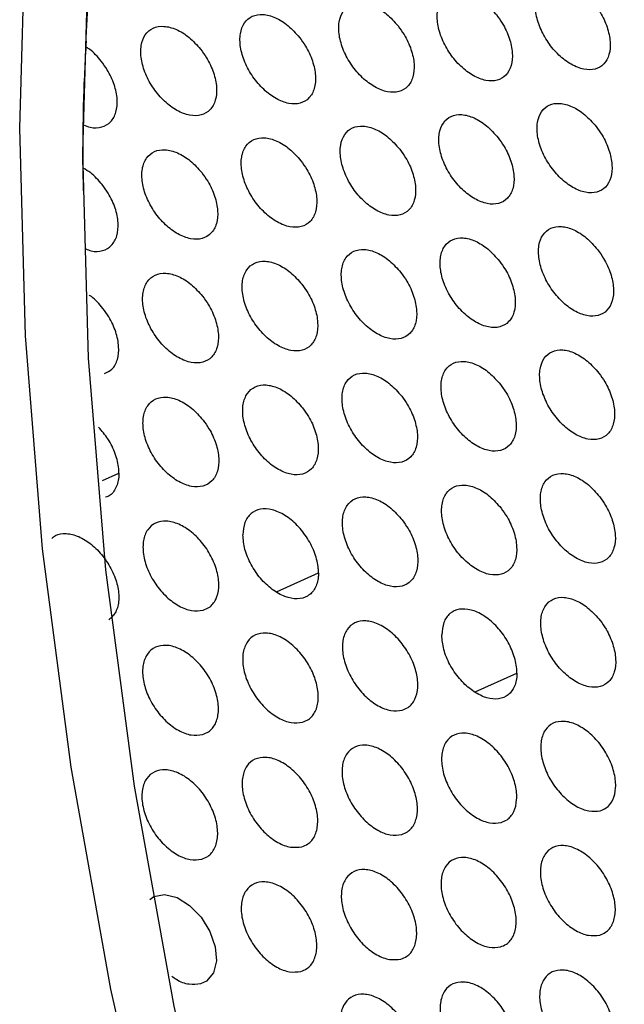
# Model space of a CAD drawing. Units: millimetres. Extents: x 0 to 2421, y 0 to 1707.
# Drawn here: x 599 to 612, y 555 to 576 of the extents above; entities that cross this region are included whole.
import ezdxf

# ---------------------------------------------------------------- set-up
doc = ezdxf.new("R2010")
doc.units = ezdxf.units.MM

msp = doc.modelspace()

# ---------------------------------------------------------------- linework, layer by layer
at = {"color": 7, "linetype": 'Continuous', "lineweight": 25}
for p, q in [((600.104, 572.901), (600.102, 573.022)), ((600.111, 572.4), (600.104, 572.901))]:
    msp.add_line(p, q, dxfattribs=at)
at = {"color": 8, "linetype": 'Continuous', "lineweight": 25}
for p, q in [((600.523, 566.107), (600.882, 566.269)), ((604.305, 563.693), (605.217, 564.105)), ((608.621, 561.518), (609.528, 561.927))]:
    msp.add_line(p, q, dxfattribs=at)
at = {"color": 8, "linetype": 'Continuous', "lineweight": 25, "flags": 128}
for points in [[(598.727, 573.761), (598.851, 578.125), (599.224, 582.327), (599.844, 586.349), (600.707, 590.175), (601.812, 593.788), (603.152, 597.173), (604.723, 600.317), (606.517, 603.205), (608.528, 605.826), (610.747, 608.17), (613.163, 610.225), (615.769, 611.983), (618.551, 613.438), (619.332, 613.778)], [(621.5, 506.647), (618.551, 511.196), (615.769, 515.863), (613.163, 520.629), (610.747, 525.475), (608.528, 530.38), (606.517, 535.322), (604.723, 540.283), (603.152, 545.24), (601.812, 550.173), (600.707, 555.061), (599.844, 559.884), (599.224, 564.622), (598.851, 569.254), (598.727, 573.761)]]:
    msp.add_lwpolyline(points, dxfattribs=at)
at = {"color": 7, "linetype": 'Continuous', "lineweight": 25, "flags": 128}
for points in [[(600.101, 573.229), (600.225, 577.552), (600.599, 581.713), (601.219, 585.694), (602.084, 589.477), (603.189, 593.047), (604.53, 596.388), (606.102, 599.486), (606.877, 600.788)], [(600.17, 575.719), (600.2, 576.268), (600.242, 576.916)], [(622.868, 506.774), (619.924, 511.263), (617.145, 515.873), (614.542, 520.585), (612.126, 525.379), (609.908, 530.234), (607.897, 535.129), (606.102, 540.044), (604.53, 544.956), (603.189, 549.846), (602.084, 554.692), (601.219, 559.474), (600.599, 564.171), (600.225, 568.762), (600.101, 573.229)], [(601.557, 557.009), (601.638, 557.077), (601.874, 557.12), (602.144, 557.052), (602.419, 556.881), (602.667, 556.626), (602.86, 556.316), (602.976, 555.986), (603.002, 555.675), (602.936, 555.416), (602.786, 555.238), (602.656, 555.177), (602.656, 555.177)]]:
    msp.add_lwpolyline(points, dxfattribs=at)
at = {"color": 7, "linetype": 'Continuous', "lineweight": 25}
for points, knots in [([(611.206, 576.466), (611.126, 576.557), (610.965, 576.738), (610.684, 576.913), (610.414, 576.987), (610.179, 576.949), (610.008, 576.804), (609.92, 576.569), (609.924, 576.269), (610.02, 575.94), (610.197, 575.617), (610.435, 575.336), (610.708, 575.131), (610.985, 575.023), (611.234, 575.025), (611.427, 575.138), (611.543, 575.348), (611.568, 575.631), (611.499, 575.954), (611.367, 576.244), (611.251, 576.404), (611.206, 576.466)], [0, 0, 0, 0, 0.053839, 0.107678, 0.161527, 0.215252, 0.268965, 0.322537, 0.376056, 0.42959, 0.483256, 0.537, 0.590724, 0.644628, 0.698401, 0.752133, 0.805761, 0.859231, 0.912821, 0.966299, 1, 1, 1, 1]), ([(609.081, 576.225), (609, 576.316), (608.839, 576.497), (608.557, 576.671), (608.286, 576.745), (608.05, 576.706), (607.879, 576.561), (607.79, 576.325), (607.794, 576.025), (607.889, 575.695), (608.066, 575.372), (608.305, 575.092), (608.579, 574.887), (608.856, 574.78), (609.106, 574.783), (609.301, 574.897), (609.417, 575.107), (609.442, 575.39), (609.374, 575.713), (609.242, 576.004), (609.126, 576.163), (609.081, 576.225)], [0, 0, 0, 0, 0.053847, 0.107695, 0.161559, 0.215302, 0.269026, 0.322599, 0.376108, 0.429624, 0.483275, 0.53701, 0.590738, 0.644655, 0.698445, 0.752192, 0.805824, 0.859288, 0.912863, 0.966323, 1, 1, 1, 1]), ([(606.947, 575.98), (606.866, 576.07), (606.705, 576.251), (606.422, 576.424), (606.15, 576.498), (605.913, 576.459), (605.741, 576.312), (605.652, 576.076), (605.655, 575.776), (605.751, 575.446), (605.928, 575.123), (606.167, 574.844), (606.442, 574.639), (606.72, 574.532), (606.971, 574.536), (607.166, 574.65), (607.283, 574.861), (607.309, 575.145), (607.241, 575.468), (607.108, 575.758), (606.992, 575.918), (606.947, 575.98)], [0, 0, 0, 0, 0.053855, 0.107711, 0.161591, 0.215351, 0.269089, 0.322664, 0.376162, 0.42966, 0.483294, 0.537019, 0.590751, 0.644682, 0.69849, 0.752252, 0.805889, 0.859347, 0.912906, 0.966348, 1, 1, 1, 1]), ([(604.805, 575.729), (604.724, 575.82), (604.563, 576.001), (604.279, 576.174), (604.006, 576.247), (603.769, 576.207), (603.596, 576.06), (603.506, 575.822), (603.509, 575.522), (603.605, 575.192), (603.782, 574.87), (604.022, 574.591), (604.296, 574.386), (604.576, 574.28), (604.828, 574.285), (605.023, 574.399), (605.141, 574.611), (605.167, 574.895), (605.099, 575.218), (604.967, 575.508), (604.85, 575.668), (604.805, 575.729)], [0, 0, 0, 0, 0.0538629, 0.107726, 0.1616218, 0.2154016, 0.2691524, 0.3227307, 0.3762184, 0.4296974, 0.4833141, 0.5370289, 0.5907636, 0.6447088, 0.698534, 0.7523133, 0.8059563, 0.8594077, 0.912951, 0.9663739, 1, 1, 1, 1]), ([(602.656, 575.475), (602.575, 575.565), (602.412, 575.746), (602.128, 575.918), (601.854, 575.99), (601.616, 575.95), (601.442, 575.802), (601.352, 575.564), (601.355, 575.264), (601.45, 574.934), (601.628, 574.612), (601.868, 574.333), (602.143, 574.129), (602.423, 574.023), (602.676, 574.028), (602.873, 574.144), (602.991, 574.356), (603.018, 574.64), (602.95, 574.964), (602.817, 575.254), (602.701, 575.413), (602.656, 575.475)], [0, 0, 0, 0, 0.05387, 0.107741, 0.161653, 0.215452, 0.269217, 0.322799, 0.376277, 0.429737, 0.483335, 0.537038, 0.590776, 0.644735, 0.698579, 0.752376, 0.806025, 0.859471, 0.912998, 0.966401, 1, 1, 1, 1]), ([(600.102, 573.022), (600.104, 573.45), (600.108, 574.388), (600.153, 575.205), (600.177, 575.648)], [0, 0, 0, 0, 0.456809, 1, 1, 1, 1]), ([(600.498, 575.215), (600.418, 575.311), (600.318, 575.43), (600.203, 575.498), (600.18, 575.511)], [0, 0, 0, 0, 0.803902, 1, 1, 1, 1]), ([(600.111, 573.835), (600.161, 573.814), (600.304, 573.753), (600.517, 573.771), (600.715, 573.883), (600.833, 574.097), (600.86, 574.381), (600.792, 574.705), (600.66, 574.995), (600.543, 575.154), (600.498, 575.215)], [0, 0, 0, 0, 0.075165, 0.215392, 0.355497, 0.495186, 0.634315, 0.773626, 0.912603, 1, 1, 1, 1]), ([(611.248, 573.796), (611.168, 573.887), (611.007, 574.068), (610.727, 574.242), (610.456, 574.317), (610.221, 574.279), (610.049, 574.133), (609.96, 573.897), (609.963, 573.597), (610.058, 573.267), (610.235, 572.944), (610.472, 572.663), (610.745, 572.457), (611.022, 572.35), (611.271, 572.353), (611.465, 572.466), (611.582, 572.676), (611.608, 572.959), (611.54, 573.283), (611.409, 573.574), (611.293, 573.734), (611.248, 573.796)], [0, 0, 0, 0, 0.053829, 0.107659, 0.161508, 0.215244, 0.268974, 0.322561, 0.376088, 0.429617, 0.48327, 0.536996, 0.590707, 0.644608, 0.698389, 0.752136, 0.805781, 0.859262, 0.912852, 0.966318, 1, 1, 1, 1]), ([(609.118, 573.553), (609.038, 573.643), (608.877, 573.825), (608.596, 573.998), (608.324, 574.072), (608.088, 574.034), (607.916, 573.887), (607.826, 573.651), (607.829, 573.351), (607.924, 573.02), (608.1, 572.697), (608.338, 572.417), (608.612, 572.212), (608.889, 572.104), (609.14, 572.108), (609.335, 572.222), (609.452, 572.433), (609.478, 572.716), (609.411, 573.04), (609.279, 573.331), (609.163, 573.491), (609.118, 573.553)], [0, 0, 0, 0, 0.053837, 0.107674, 0.161538, 0.215291, 0.269033, 0.322623, 0.37614, 0.429651, 0.483288, 0.537005, 0.590719, 0.644633, 0.69843, 0.752193, 0.805843, 0.859318, 0.912893, 0.966342, 1, 1, 1, 1]), ([(606.981, 573.305), (606.9, 573.395), (606.739, 573.576), (606.457, 573.75), (606.184, 573.823), (605.947, 573.784), (605.774, 573.637), (605.684, 573.4), (605.687, 573.099), (605.782, 572.769), (605.958, 572.446), (606.197, 572.166), (606.471, 571.961), (606.749, 571.855), (607.001, 571.859), (607.196, 571.973), (607.314, 572.185), (607.341, 572.469), (607.273, 572.793), (607.142, 573.083), (607.026, 573.243), (606.981, 573.305)], [0, 0, 0, 0, 0.0538438, 0.1076878, 0.1615669, 0.2153382, 0.2690935, 0.3226862, 0.3761936, 0.4296873, 0.4833077, 0.5370143, 0.590731, 0.6446574, 0.6984721, 0.7522511, 0.8059066, 0.8593765, 0.9129364, 0.9663672, 1, 1, 1, 1]), ([(604.835, 573.052), (604.754, 573.143), (604.593, 573.324), (604.31, 573.497), (604.036, 573.57), (603.799, 573.529), (603.625, 573.382), (603.534, 573.144), (603.536, 572.843), (603.631, 572.513), (603.808, 572.19), (604.047, 571.911), (604.322, 571.706), (604.601, 571.6), (604.853, 571.605), (605.05, 571.72), (605.168, 571.932), (605.195, 572.217), (605.128, 572.541), (604.996, 572.831), (604.88, 572.991), (604.835, 573.052)], [0, 0, 0, 0, 0.053851, 0.107701, 0.161596, 0.215386, 0.269155, 0.322752, 0.37625, 0.429725, 0.483328, 0.537023, 0.590742, 0.644682, 0.698514, 0.75231, 0.805972, 0.859437, 0.912982, 0.966394, 1, 1, 1, 1]), ([(602.682, 572.795), (602.601, 572.886), (602.439, 573.066), (602.155, 573.239), (601.881, 573.311), (601.642, 573.27), (601.467, 573.122), (601.376, 572.884), (601.378, 572.583), (601.473, 572.252), (601.65, 571.93), (601.889, 571.651), (602.165, 571.446), (602.445, 571.341), (602.698, 571.346), (602.895, 571.462), (603.014, 571.675), (603.042, 571.96), (602.975, 572.284), (602.843, 572.574), (602.727, 572.734), (602.682, 572.795)], [0, 0, 0, 0, 0.053857, 0.107715, 0.161624, 0.215434, 0.269218, 0.322819, 0.376308, 0.429765, 0.483349, 0.537032, 0.590753, 0.644706, 0.698556, 0.75237, 0.806039, 0.8595, 0.913029, 0.966421, 1, 1, 1, 1]), ([(600.52, 572.534), (600.439, 572.627), (600.31, 572.777), (600.16, 572.86), (600.104, 572.891)], [0, 0, 0, 0, 0.624413, 1, 1, 1, 1]), ([(600.16, 571.139), (600.199, 571.123), (600.331, 571.067), (600.534, 571.087), (600.733, 571.199), (600.852, 571.413), (600.88, 571.698), (600.813, 572.023), (600.682, 572.313), (600.565, 572.472), (600.52, 572.534)], [0, 0, 0, 0, 0.059939, 0.20248, 0.344925, 0.486956, 0.628404, 0.770001, 0.911226, 1, 1, 1, 1]), ([(611.282, 571.121), (611.202, 571.212), (611.042, 571.393), (610.761, 571.568), (610.49, 571.642), (610.254, 571.604), (610.082, 571.458), (609.992, 571.221), (609.995, 570.921), (610.089, 570.59), (610.264, 570.266), (610.502, 569.986), (610.774, 569.78), (611.051, 569.672), (611.301, 569.675), (611.496, 569.789), (611.613, 569.999), (611.64, 570.284), (611.573, 570.608), (611.442, 570.899), (611.327, 571.059), (611.282, 571.121)], [0, 0, 0, 0, 0.053819, 0.1076385, 0.1614874, 0.2152331, 0.2689797, 0.3225824, 0.3761175, 0.4296424, 0.4832827, 0.536992, 0.5906895, 0.6445857, 0.6983739, 0.7521366, 0.8057981, 0.8592902, 0.9128803, 0.9663362, 1, 1, 1, 1]), ([(609.148, 570.875), (609.068, 570.966), (608.907, 571.148), (608.626, 571.321), (608.354, 571.395), (608.118, 571.356), (607.945, 571.21), (607.854, 570.972), (607.856, 570.672), (607.951, 570.341), (608.126, 570.017), (608.364, 569.737), (608.637, 569.532), (608.915, 569.424), (609.166, 569.428), (609.361, 569.542), (609.479, 569.754), (609.506, 570.038), (609.439, 570.362), (609.309, 570.653), (609.193, 570.814), (609.148, 570.875)], [0, 0, 0, 0, 0.053826, 0.107651, 0.161514, 0.215277, 0.269037, 0.322643, 0.376169, 0.429677, 0.483301, 0.537, 0.5907, 0.644608, 0.698413, 0.752191, 0.805858, 0.859346, 0.912922, 0.96636, 1, 1, 1, 1]), ([(607.007, 570.625), (606.926, 570.716), (606.765, 570.897), (606.483, 571.071), (606.21, 571.144), (605.973, 571.104), (605.799, 570.957), (605.708, 570.719), (605.71, 570.418), (605.804, 570.087), (605.98, 569.764), (606.218, 569.484), (606.492, 569.279), (606.77, 569.172), (607.022, 569.177), (607.219, 569.291), (607.337, 569.503), (607.365, 569.788), (607.298, 570.113), (607.167, 570.404), (607.051, 570.563), (607.007, 570.625)], [0, 0, 0, 0, 0.053832, 0.107664, 0.161541, 0.215322, 0.269095, 0.322705, 0.376223, 0.429713, 0.483321, 0.537009, 0.59071, 0.644631, 0.698452, 0.752247, 0.805921, 0.859404, 0.912965, 0.966386, 1, 1, 1, 1]), ([(604.857, 570.37), (604.776, 570.461), (604.615, 570.642), (604.332, 570.815), (604.059, 570.888), (603.82, 570.847), (603.646, 570.7), (603.554, 570.461), (603.556, 570.16), (603.65, 569.829), (603.826, 569.506), (604.064, 569.226), (604.339, 569.022), (604.618, 568.916), (604.871, 568.92), (605.068, 569.036), (605.187, 569.248), (605.215, 569.534), (605.149, 569.858), (605.018, 570.149), (604.902, 570.309), (604.857, 570.37)], [0, 0, 0, 0, 0.053838, 0.107676, 0.161568, 0.215368, 0.269155, 0.32277, 0.376279, 0.429751, 0.483341, 0.537017, 0.59072, 0.644653, 0.698492, 0.752304, 0.805985, 0.859464, 0.913011, 0.966412, 1, 1, 1, 1]), ([(602.7, 570.111), (602.619, 570.202), (602.457, 570.383), (602.174, 570.555), (601.899, 570.627), (601.66, 570.586), (601.484, 570.438), (601.392, 570.199), (601.394, 569.897), (601.488, 569.566), (601.664, 569.243), (601.903, 568.964), (602.178, 568.76), (602.458, 568.654), (602.712, 568.66), (602.91, 568.776), (603.029, 568.989), (603.058, 569.275), (602.991, 569.599), (602.86, 569.89), (602.744, 570.05), (602.7, 570.111)], [0, 0, 0, 0, 0.053844, 0.107687, 0.161594, 0.215413, 0.269216, 0.322836, 0.376337, 0.429791, 0.483362, 0.537025, 0.590729, 0.644675, 0.698531, 0.752362, 0.806051, 0.859526, 0.913058, 0.96644, 1, 1, 1, 1]), ([(600.534, 569.847), (600.454, 569.944), (600.36, 570.058), (600.25, 570.124), (600.233, 570.134)], [0, 0, 0, 0, 0.842792, 1, 1, 1, 1]), ([(600.571, 568.434), (600.628, 568.46), (600.755, 568.518), (600.862, 568.727), (600.893, 569.01), (600.826, 569.336), (600.695, 569.626), (600.579, 569.786), (600.534, 569.847)], [0, 0, 0, 0, 0.150557, 0.334793, 0.518257, 0.701872, 0.884957, 1, 1, 1, 1]), ([(611.308, 568.442), (611.228, 568.532), (611.068, 568.714), (610.787, 568.889), (610.516, 568.963), (610.28, 568.924), (610.107, 568.778), (610.017, 568.541), (610.018, 568.24), (610.112, 567.909), (610.286, 567.584), (610.523, 567.304), (610.795, 567.097), (611.072, 566.99), (611.323, 566.993), (611.518, 567.107), (611.636, 567.318), (611.664, 567.603), (611.598, 567.928), (611.467, 568.219), (611.352, 568.38), (611.308, 568.442)], [0, 0, 0, 0, 0.0538084, 0.107617, 0.1614643, 0.2152192, 0.2689819, 0.3226006, 0.3761448, 0.4296665, 0.4832949, 0.536987, 0.5906707, 0.6445619, 0.6983563, 0.7521335, 0.8058116, 0.8593157, 0.912907, 0.9663535, 1, 1, 1, 1]), ([(609.17, 568.194), (609.09, 568.284), (608.93, 568.466), (608.649, 568.64), (608.377, 568.714), (608.14, 568.674), (607.966, 568.527), (607.875, 568.29), (607.876, 567.988), (607.969, 567.657), (608.144, 567.333), (608.381, 567.053), (608.654, 566.847), (608.932, 566.74), (609.183, 566.744), (609.379, 566.858), (609.498, 567.07), (609.526, 567.355), (609.46, 567.68), (609.33, 567.971), (609.215, 568.132), (609.17, 568.194)], [0, 0, 0, 0, 0.053814, 0.107628, 0.161489, 0.215261, 0.269037, 0.32266, 0.376196, 0.429701, 0.483314, 0.536995, 0.59068, 0.644582, 0.698393, 0.752186, 0.805871, 0.859371, 0.912949, 0.966378, 1, 1, 1, 1]), ([(607.025, 567.941), (606.944, 568.032), (606.784, 568.213), (606.502, 568.387), (606.229, 568.46), (605.991, 568.42), (605.816, 568.272), (605.725, 568.034), (605.726, 567.732), (605.819, 567.401), (605.994, 567.077), (606.232, 566.797), (606.505, 566.592), (606.784, 566.485), (607.036, 566.49), (607.233, 566.605), (607.352, 566.818), (607.381, 567.103), (607.315, 567.428), (607.185, 567.719), (607.069, 567.879), (607.025, 567.941)], [0, 0, 0, 0, 0.05382, 0.107639, 0.161513, 0.215304, 0.269094, 0.322721, 0.37625, 0.429738, 0.483333, 0.537003, 0.590688, 0.644603, 0.69843, 0.75224, 0.805931, 0.859428, 0.912992, 0.966404, 1, 1, 1, 1]), ([(604.871, 567.684), (604.791, 567.775), (604.63, 567.956), (604.347, 568.129), (604.073, 568.202), (603.834, 568.161), (603.659, 568.013), (603.567, 567.774), (603.567, 567.472), (603.661, 567.141), (603.836, 566.817), (604.074, 566.537), (604.348, 566.332), (604.628, 566.226), (604.881, 566.232), (605.078, 566.347), (605.198, 566.56), (605.227, 566.846), (605.162, 567.171), (605.031, 567.463), (604.916, 567.622), (604.871, 567.684)], [0, 0, 0, 0, 0.053825, 0.107649, 0.161537, 0.215346, 0.269151, 0.322785, 0.376306, 0.429776, 0.483354, 0.537011, 0.590697, 0.644622, 0.698467, 0.752294, 0.805994, 0.859488, 0.913038, 0.96643, 1, 1, 1, 1]), ([(602.71, 567.422), (602.629, 567.513), (602.468, 567.694), (602.184, 567.867), (601.91, 567.939), (601.67, 567.897), (601.494, 567.748), (601.401, 567.509), (601.401, 567.207), (601.494, 566.875), (601.67, 566.552), (601.908, 566.272), (602.183, 566.068), (602.463, 565.963), (602.717, 565.969), (602.916, 566.085), (603.036, 566.299), (603.066, 566.585), (603, 566.91), (602.87, 567.201), (602.754, 567.361), (602.71, 567.422)], [0, 0, 0, 0, 0.0538299, 0.1076587, 0.1615612, 0.2153897, 0.2692106, 0.3228502, 0.3763635, 0.4298163, 0.4833749, 0.5370183, 0.5907042, 0.6446418, 0.6985037, 0.75235, 0.8060586, 0.85955, 0.9130854, 0.9664585, 1, 1, 1, 1]), ([(600.882, 566.269), (600.881, 566.3), (600.878, 566.432), (600.816, 566.687), (600.662, 567.01), (600.511, 567.184), (600.44, 567.267)], [0, 0, 0, 0, 0.096824, 0.407655, 0.718921, 1, 1, 1, 1]), ([(600.882, 566.269), (600.881, 566.238), (600.878, 566.11), (600.813, 565.92), (600.704, 565.775), (600.609, 565.754), (600.592, 565.75)], [0, 0, 0, 0, 0.122507, 0.515789, 0.909622, 1, 1, 1, 1]), ([(611.326, 565.757), (611.246, 565.848), (611.086, 566.03), (610.806, 566.205), (610.535, 566.279), (610.298, 566.24), (610.124, 566.093), (610.033, 565.855), (610.034, 565.554), (610.126, 565.222), (610.3, 564.898), (610.537, 564.617), (610.808, 564.411), (611.085, 564.303), (611.336, 564.307), (611.532, 564.421), (611.651, 564.633), (611.68, 564.918), (611.614, 565.243), (611.485, 565.535), (611.37, 565.695), (611.326, 565.757)], [0, 0, 0, 0, 0.0537972, 0.1075944, 0.1614394, 0.2152026, 0.268981, 0.3226158, 0.3761698, 0.4296894, 0.4833064, 0.5369817, 0.5906511, 0.6445364, 0.6983362, 0.7521274, 0.805822, 0.8593387, 0.912932, 0.9663698, 1, 1, 1, 1]), ([(609.184, 565.507), (609.104, 565.598), (608.944, 565.78), (608.663, 565.954), (608.391, 566.028), (608.153, 565.988), (607.979, 565.841), (607.887, 565.602), (607.887, 565.3), (607.98, 564.969), (608.154, 564.644), (608.391, 564.364), (608.663, 564.158), (608.941, 564.051), (609.193, 564.055), (609.39, 564.17), (609.509, 564.382), (609.538, 564.668), (609.473, 564.993), (609.344, 565.285), (609.229, 565.445), (609.184, 565.507)], [0, 0, 0, 0, 0.053802, 0.107604, 0.161462, 0.215242, 0.269034, 0.322674, 0.376221, 0.429724, 0.483325, 0.536989, 0.590659, 0.644555, 0.69837, 0.752178, 0.80588, 0.859393, 0.912974, 0.966394, 1, 1, 1, 1]), ([(607.035, 565.253), (606.954, 565.343), (606.794, 565.525), (606.512, 565.698), (606.239, 565.771), (606.001, 565.731), (605.826, 565.583), (605.733, 565.344), (605.733, 565.042), (605.826, 564.71), (606, 564.386), (606.237, 564.106), (606.51, 563.901), (606.789, 563.794), (607.042, 563.799), (607.239, 563.914), (607.359, 564.127), (607.389, 564.413), (607.324, 564.739), (607.194, 565.03), (607.079, 565.191), (607.035, 565.253)], [0, 0, 0, 0, 0.0538068, 0.1076129, 0.1614836, 0.215282, 0.2690887, 0.3227343, 0.3762743, 0.4297613, 0.4833448, 0.5369962, 0.5906658, 0.6445727, 0.6984044, 0.752229, 0.805939, 0.8594504, 0.9130175, 0.9664203, 1, 1, 1, 1]), ([(605.217, 564.105), (605.216, 564.136), (605.212, 564.268), (605.152, 564.525), (604.991, 564.854), (604.762, 565.145), (604.491, 565.365), (604.21, 565.49), (603.951, 565.504), (603.743, 565.406), (603.602, 565.212), (603.584, 565.023), (603.575, 564.928)], [0, 0, 0, 0, 0.033456, 0.140826, 0.248301, 0.356012, 0.463726, 0.571365, 0.678915, 0.785907, 0.892955, 1, 1, 1, 1]), ([(602.71, 563.292), (602.629, 563.282), (602.468, 563.261), (602.184, 563.371), (601.91, 563.572), (601.67, 563.853), (601.494, 564.178), (601.401, 564.511), (601.401, 564.814), (601.494, 565.053), (601.67, 565.203), (601.908, 565.245), (602.183, 565.176), (602.463, 565.002), (602.717, 564.743), (602.916, 564.428), (603.036, 564.093), (603.066, 563.777), (603, 563.516), (602.87, 563.354), (602.754, 563.309), (602.71, 563.292)], [0, 0, 0, 0, 0.05383, 0.107659, 0.161561, 0.21539, 0.269211, 0.32285, 0.376363, 0.429816, 0.483375, 0.537018, 0.590704, 0.644642, 0.698504, 0.75235, 0.806059, 0.85955, 0.913085, 0.966458, 1, 1, 1, 1]), ([(599.424, 564.846), (599.449, 564.871), (599.529, 564.95), (599.736, 564.972), (600.008, 564.908), (600.29, 564.733), (600.544, 564.474), (600.743, 564.159), (600.864, 563.824), (600.892, 563.509), (600.83, 563.241), (600.719, 563.135), (600.663, 563.082)], [0, 0, 0, 0, 0.048908, 0.154532, 0.260263, 0.366496, 0.472565, 0.578584, 0.684303, 0.789579, 0.894941, 1, 1, 1, 1]), ([(605.217, 564.105), (605.216, 564.075), (605.212, 563.946), (605.152, 563.751), (604.991, 563.583), (604.762, 563.521), (604.491, 563.572), (604.21, 563.729), (603.951, 563.975), (603.743, 564.281), (603.602, 564.616), (603.584, 564.824), (603.575, 564.928)], [0, 0, 0, 0, 0.0334555, 0.1408257, 0.2483015, 0.3560125, 0.463726, 0.5713647, 0.6789148, 0.7859072, 0.8929548, 1, 1, 1, 1]), ([(611.336, 563.069), (611.256, 563.16), (611.097, 563.342), (610.817, 563.516), (610.545, 563.59), (610.308, 563.551), (610.134, 563.404), (610.041, 563.166), (610.041, 562.864), (610.133, 562.531), (610.306, 562.207), (610.542, 561.925), (610.814, 561.719), (611.091, 561.612), (611.342, 561.615), (611.539, 561.73), (611.658, 561.942), (611.688, 562.228), (611.623, 562.554), (611.495, 562.846), (611.38, 563.007), (611.336, 563.069)], [0, 0, 0, 0, 0.053786, 0.107571, 0.161412, 0.215183, 0.268977, 0.322628, 0.376192, 0.429711, 0.483317, 0.536976, 0.59063, 0.644509, 0.698313, 0.752118, 0.805829, 0.859359, 0.912955, 0.966385, 1, 1, 1, 1]), ([(609.528, 561.927), (609.527, 561.959), (609.523, 562.091), (609.463, 562.347), (609.303, 562.677), (609.075, 562.969), (608.807, 563.19), (608.527, 563.315), (608.269, 563.33), (608.062, 563.234), (607.922, 563.04), (607.904, 562.85), (607.895, 562.755)], [0, 0, 0, 0, 0.033471, 0.140861, 0.248316, 0.35597, 0.463623, 0.571214, 0.67876, 0.785788, 0.892895, 1, 1, 1, 1]), ([(607.035, 561.123), (606.954, 561.113), (606.794, 561.092), (606.512, 561.203), (606.239, 561.405), (606.001, 561.686), (605.826, 562.012), (605.733, 562.345), (605.733, 562.648), (605.826, 562.887), (606, 563.036), (606.237, 563.078), (606.51, 563.008), (606.789, 562.834), (607.042, 562.574), (607.239, 562.258), (607.359, 561.924), (607.389, 561.607), (607.324, 561.346), (607.194, 561.184), (607.079, 561.14), (607.035, 561.123)], [0, 0, 0, 0, 0.053807, 0.107613, 0.161484, 0.215282, 0.269089, 0.322734, 0.376274, 0.429761, 0.483345, 0.536996, 0.590666, 0.644573, 0.698404, 0.752229, 0.805939, 0.85945, 0.913018, 0.96642, 1, 1, 1, 1]), ([(604.871, 560.86), (604.791, 560.849), (604.63, 560.829), (604.347, 560.939), (604.073, 561.141), (603.834, 561.422), (603.659, 561.747), (603.567, 562.08), (603.567, 562.384), (603.661, 562.623), (603.836, 562.773), (604.074, 562.815), (604.348, 562.746), (604.628, 562.571), (604.881, 562.312), (605.078, 561.996), (605.198, 561.662), (605.227, 561.345), (605.162, 561.083), (605.031, 560.922), (604.916, 560.877), (604.871, 560.86)], [0, 0, 0, 0, 0.053825, 0.107649, 0.161537, 0.215346, 0.269151, 0.322785, 0.376306, 0.429776, 0.483354, 0.537011, 0.590697, 0.644622, 0.698467, 0.752294, 0.805994, 0.859488, 0.913038, 0.96643, 1, 1, 1, 1]), ([(609.528, 561.927), (609.527, 561.897), (609.523, 561.769), (609.463, 561.574), (609.303, 561.406), (609.075, 561.345), (608.807, 561.397), (608.527, 561.555), (608.269, 561.802), (608.062, 562.108), (607.922, 562.443), (607.904, 562.651), (607.895, 562.755)], [0, 0, 0, 0, 0.0334709, 0.1408615, 0.2483164, 0.3559703, 0.4636233, 0.5712143, 0.6787603, 0.785788, 0.8928955, 1, 1, 1, 1]), ([(602.7, 560.592), (602.619, 560.581), (602.457, 560.56), (602.174, 560.67), (601.899, 560.872), (601.66, 561.153), (601.484, 561.478), (601.392, 561.812), (601.394, 562.115), (601.488, 562.355), (601.664, 562.505), (601.903, 562.548), (602.178, 562.479), (602.458, 562.305), (602.712, 562.045), (602.91, 561.73), (603.029, 561.395), (603.058, 561.078), (602.991, 560.816), (602.86, 560.654), (602.744, 560.609), (602.7, 560.592)], [0, 0, 0, 0, 0.053844, 0.107687, 0.161594, 0.215413, 0.269216, 0.322836, 0.376337, 0.429791, 0.483362, 0.537025, 0.590729, 0.644675, 0.698531, 0.752362, 0.806051, 0.859526, 0.913058, 0.96644, 1, 1, 1, 1]), ([(611.336, 558.939), (611.256, 558.929), (611.097, 558.91), (610.817, 559.021), (610.545, 559.224), (610.308, 559.505), (610.134, 559.831), (610.041, 560.165), (610.041, 560.468), (610.133, 560.707), (610.306, 560.856), (610.542, 560.897), (610.814, 560.827), (611.091, 560.651), (611.342, 560.391), (611.539, 560.075), (611.658, 559.74), (611.688, 559.423), (611.623, 559.162), (611.495, 559.001), (611.38, 558.956), (611.336, 558.939)], [0, 0, 0, 0, 0.0537855, 0.1075707, 0.1614124, 0.2151831, 0.2689768, 0.3226279, 0.3761924, 0.4297107, 0.4833171, 0.5369758, 0.5906305, 0.6445092, 0.6983134, 0.752118, 0.8058292, 0.859359, 0.9129552, 0.9663853, 1, 1, 1, 1]), ([(609.184, 558.683), (609.104, 558.673), (608.944, 558.653), (608.663, 558.764), (608.391, 558.966), (608.153, 559.248), (607.979, 559.574), (607.887, 559.907), (607.887, 560.211), (607.98, 560.45), (608.154, 560.599), (608.391, 560.641), (608.663, 560.571), (608.941, 560.396), (609.193, 560.136), (609.39, 559.82), (609.509, 559.485), (609.538, 559.168), (609.473, 558.907), (609.344, 558.745), (609.229, 558.7), (609.184, 558.683)], [0, 0, 0, 0, 0.053802, 0.107604, 0.161462, 0.215242, 0.269034, 0.322674, 0.376221, 0.429724, 0.483325, 0.536989, 0.590659, 0.644555, 0.69837, 0.752178, 0.80588, 0.859393, 0.912974, 0.966394, 1, 1, 1, 1]), ([(607.025, 558.422), (606.944, 558.412), (606.784, 558.392), (606.502, 558.502), (606.229, 558.705), (605.991, 558.986), (605.816, 559.312), (605.725, 559.645), (605.726, 559.949), (605.819, 560.189), (605.994, 560.338), (606.232, 560.381), (606.505, 560.311), (606.784, 560.136), (607.036, 559.876), (607.233, 559.56), (607.352, 559.225), (607.381, 558.908), (607.315, 558.646), (607.185, 558.484), (607.069, 558.44), (607.025, 558.422)], [0, 0, 0, 0, 0.05382, 0.107639, 0.161513, 0.215304, 0.269094, 0.322721, 0.37625, 0.429738, 0.483333, 0.537003, 0.590688, 0.644603, 0.69843, 0.75224, 0.805931, 0.859428, 0.912992, 0.966404, 1, 1, 1, 1]), ([(604.857, 558.157), (604.776, 558.147), (604.615, 558.126), (604.332, 558.236), (604.059, 558.438), (603.82, 558.719), (603.646, 559.045), (603.554, 559.379), (603.556, 559.682), (603.65, 559.923), (603.826, 560.073), (604.064, 560.115), (604.339, 560.046), (604.618, 559.871), (604.871, 559.611), (605.068, 559.296), (605.187, 558.961), (605.215, 558.643), (605.149, 558.382), (605.018, 558.219), (604.902, 558.174), (604.857, 558.157)], [0, 0, 0, 0, 0.0538381, 0.1076758, 0.1615675, 0.2153676, 0.2691549, 0.3227698, 0.3762788, 0.4297514, 0.4833412, 0.5370171, 0.5907198, 0.6446529, 0.6984916, 0.7523038, 0.8059846, 0.8594639, 0.9130106, 0.9664125, 1, 1, 1, 1]), ([(602.682, 557.887), (602.601, 557.876), (602.439, 557.855), (602.155, 557.965), (601.881, 558.167), (601.642, 558.448), (601.467, 558.774), (601.376, 559.108), (601.378, 559.411), (601.473, 559.652), (601.65, 559.802), (601.889, 559.845), (602.165, 559.776), (602.445, 559.602), (602.698, 559.342), (602.895, 559.027), (603.014, 558.692), (603.042, 558.374), (602.975, 558.112), (602.843, 557.95), (602.727, 557.904), (602.682, 557.887)], [0, 0, 0, 0, 0.053857, 0.107715, 0.161624, 0.215434, 0.269218, 0.322819, 0.376308, 0.429765, 0.483349, 0.537032, 0.590753, 0.644706, 0.698556, 0.75237, 0.806039, 0.8595, 0.913029, 0.966421, 1, 1, 1, 1]), ([(611.326, 556.239), (611.246, 556.229), (611.086, 556.209), (610.806, 556.32), (610.535, 556.523), (610.298, 556.805), (610.124, 557.131), (610.033, 557.465), (610.034, 557.769), (610.126, 558.009), (610.3, 558.158), (610.537, 558.2), (610.808, 558.129), (611.085, 557.954), (611.336, 557.693), (611.532, 557.377), (611.651, 557.041), (611.68, 556.724), (611.614, 556.463), (611.485, 556.301), (611.37, 556.256), (611.326, 556.239)], [0, 0, 0, 0, 0.0537972, 0.1075944, 0.1614394, 0.2152026, 0.268981, 0.3226158, 0.3761698, 0.4296894, 0.4833064, 0.5369817, 0.5906511, 0.6445364, 0.6983362, 0.7521274, 0.805822, 0.8593387, 0.912932, 0.9663698, 1, 1, 1, 1]), ([(609.17, 555.981), (609.09, 555.97), (608.93, 555.95), (608.649, 556.061), (608.377, 556.264), (608.14, 556.545), (607.966, 556.872), (607.875, 557.206), (607.876, 557.509), (607.969, 557.75), (608.144, 557.899), (608.381, 557.941), (608.654, 557.871), (608.932, 557.696), (609.183, 557.436), (609.379, 557.119), (609.498, 556.784), (609.526, 556.466), (609.46, 556.205), (609.33, 556.043), (609.215, 555.998), (609.17, 555.981)], [0, 0, 0, 0, 0.053814, 0.107628, 0.161489, 0.215261, 0.269037, 0.32266, 0.376196, 0.429701, 0.483314, 0.536995, 0.59068, 0.644582, 0.698393, 0.752186, 0.805871, 0.859371, 0.912949, 0.966378, 1, 1, 1, 1]), ([(607.007, 555.717), (606.926, 555.707), (606.765, 555.686), (606.483, 555.797), (606.21, 555.999), (605.973, 556.281), (605.799, 556.607), (605.708, 556.941), (605.71, 557.245), (605.804, 557.486), (605.98, 557.636), (606.218, 557.678), (606.492, 557.609), (606.77, 557.434), (607.022, 557.173), (607.219, 556.857), (607.337, 556.522), (607.365, 556.204), (607.298, 555.942), (607.167, 555.78), (607.051, 555.735), (607.007, 555.717)], [0, 0, 0, 0, 0.053832, 0.107664, 0.161541, 0.215322, 0.269095, 0.322705, 0.376223, 0.429713, 0.483321, 0.537009, 0.59071, 0.644631, 0.698452, 0.752247, 0.805921, 0.859404, 0.912965, 0.966386, 1, 1, 1, 1]), ([(604.835, 555.45), (604.754, 555.439), (604.593, 555.418), (604.31, 555.528), (604.036, 555.731), (603.799, 556.012), (603.625, 556.338), (603.534, 556.672), (603.536, 556.977), (603.631, 557.217), (603.808, 557.368), (604.047, 557.411), (604.322, 557.341), (604.601, 557.167), (604.853, 556.907), (605.05, 556.591), (605.168, 556.255), (605.195, 555.937), (605.128, 555.675), (604.996, 555.512), (604.88, 555.467), (604.835, 555.45)], [0, 0, 0, 0, 0.053851, 0.107701, 0.161596, 0.215386, 0.269155, 0.322752, 0.37625, 0.429725, 0.483328, 0.537023, 0.590742, 0.644682, 0.698514, 0.75231, 0.805972, 0.859437, 0.912982, 0.966394, 1, 1, 1, 1]), ([(611.308, 553.534), (611.228, 553.524), (611.068, 553.504), (610.787, 553.615), (610.516, 553.818), (610.28, 554.1), (610.107, 554.427), (610.017, 554.761), (610.018, 555.065), (610.112, 555.306), (610.286, 555.455), (610.523, 555.497), (610.795, 555.427), (611.072, 555.252), (611.323, 554.991), (611.518, 554.674), (611.636, 554.338), (611.664, 554.02), (611.598, 553.758), (611.467, 553.596), (611.352, 553.551), (611.308, 553.534)], [0, 0, 0, 0, 0.053808, 0.107617, 0.161464, 0.215219, 0.268982, 0.322601, 0.376145, 0.429667, 0.483295, 0.536987, 0.590671, 0.644562, 0.698356, 0.752134, 0.805812, 0.859316, 0.912907, 0.966353, 1, 1, 1, 1]), ([(602.656, 555.177), (602.575, 555.168), (602.413, 555.149), (602.187, 555.222), (602.065, 555.318), (602.032, 555.343)], [0, 0, 0, 0, 0.423336, 0.846671, 1, 1, 1, 1]), ([(609.148, 553.273), (609.068, 553.263), (608.907, 553.242), (608.626, 553.353), (608.354, 553.556), (608.118, 553.838), (607.945, 554.165), (607.854, 554.499), (607.856, 554.804), (607.951, 555.044), (608.126, 555.194), (608.364, 555.237), (608.637, 555.167), (608.915, 554.992), (609.166, 554.731), (609.361, 554.414), (609.479, 554.078), (609.506, 553.76), (609.439, 553.498), (609.309, 553.336), (609.193, 553.291), (609.148, 553.273)], [0, 0, 0, 0, 0.053826, 0.107651, 0.161514, 0.215277, 0.269037, 0.322643, 0.376169, 0.429677, 0.483301, 0.537, 0.5907, 0.644608, 0.698413, 0.752191, 0.805858, 0.859346, 0.912922, 0.96636, 1, 1, 1, 1]), ([(606.981, 553.008), (606.9, 552.998), (606.739, 552.977), (606.457, 553.087), (606.184, 553.29), (605.947, 553.572), (605.774, 553.898), (605.684, 554.233), (605.687, 554.537), (605.782, 554.778), (605.958, 554.929), (606.197, 554.971), (606.471, 554.902), (606.749, 554.727), (607.001, 554.466), (607.196, 554.15), (607.314, 553.814), (607.341, 553.496), (607.273, 553.233), (607.142, 553.071), (607.026, 553.025), (606.981, 553.008)], [0, 0, 0, 0, 0.053844, 0.107688, 0.161567, 0.215338, 0.269093, 0.322686, 0.376194, 0.429687, 0.483308, 0.537014, 0.590731, 0.644657, 0.698472, 0.752251, 0.805907, 0.859376, 0.912936, 0.966367, 1, 1, 1, 1])]:
    msp.add_open_spline(points, degree=3, knots=knots, dxfattribs=at)

doc.saveas('drawing.dxf')
